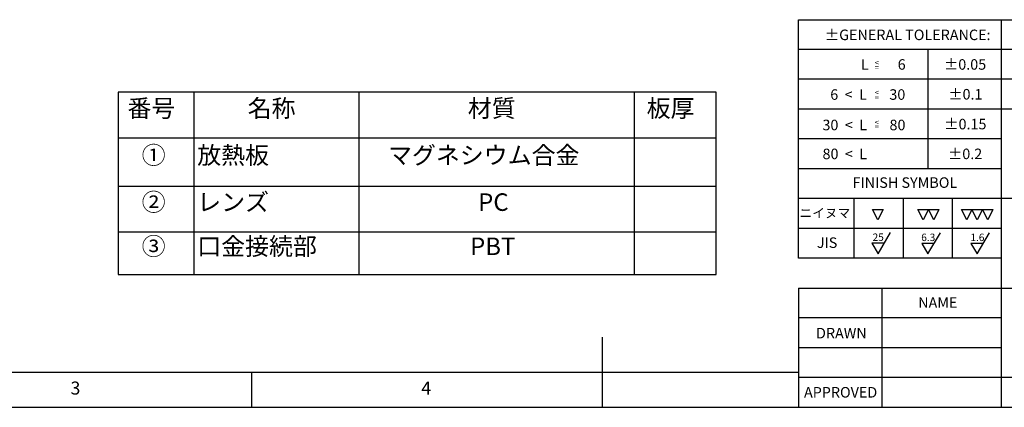
# Model space of a CAD drawing. Extents: x 5 to 415, y 5 to 292.
# Drawn here: x 127 to 267, y 5 to 60 of the extents above; entities that cross this region are included whole.
import ezdxf

# ---------------------------------------------------------------- set-up
doc = ezdxf.new("R2010")
doc.units = 0
doc.linetypes.add('CENTERX2', pattern=[20.32, 12.7, -2.54, 2.54, -2.54])
doc.layers.get('0').update_dxf_attribs({"linetype": 'CONTINUOUS'})
for name, color, linetype in [('FORMAT', 7, 'CONTINUOUS'), ('SLD-0', 36, 'CONTINUOUS'), ('中心線', 11, 'CENTERX2')]:
    doc.layers.add(name, color=color, linetype=linetype)
doc.styles.get("Standard").update_dxf_attribs({"font": 'msgothic.ttc'})

# ---------------------------------------------------------------- blocks, each defined once
blk = doc.blocks.new('ﾌﾞﾛｯｸ1')
at = {"layer": 'FORMAT'}
for p, q in [((669.5, 33.19), (670.99, 33.19)), ((670.24, 31.7), (669.5, 33.19)), ((670.99, 33.19), (670.24, 31.7))]:
    blk.add_line(p, q, dxfattribs=at)
blk = doc.blocks.new('SW_TABLEANNOTATION_0')
at = {"layer": '中心線', "color": 0, "linetype": 'CONTINUOUS'}
for p, q in [((0, 0), (0, -25.98)), ((85.24, 0), (0, 0)), ((10.76, 0), (10.76, -25.98)), ((34.28, 0), (34.28, -25.98)), ((73.55, 0), (73.55, -25.98)), ((85.24, -25.98), (85.24, 0)), ((0, -6.48), (85.24, -6.48)), ((0, -13.38), (85.24, -13.38)), ((0, -19.87), (85.24, -19.87)), ((0, -25.98), (85.24, -25.98))]:
    blk.add_line(p, q, dxfattribs=at)
at = {"layer": '中心線', "color": 0, "linetype": 'CONTINUOUS', "char_height": 2.5, "attachment_point": 1}
for s, insert in [('番号', (1.31, -1.02)), ('名称', (18.45, -1.02)), ('材質', (49.84, -1.02)), ('板厚', (75.33, -1.02)), ('①', (3.34, -7.71)), ('放熱板', (11.26, -7.71)), ('マグネシウム合金', (38.46, -7.71)), ('②', (3.34, -14.4)), ('レンズ', (11.26, -14.4)), ('PC', (51.31, -14.4)), ('③', (3.34, -20.7)), ('口金接続部', (11.26, -20.7)), ('PBT', (50.16, -20.7))]:
    blk.add_mtext(s, dxfattribs=dict(at, insert=insert))

msp = doc.modelspace()

# ---------------------------------------------------------------- linework, layer by layer
at = {"layer": 'SLD-0', "color": 0}
for p, q in [((237.929, 60.25), (414.997, 60.25)), ((237.929, 26.25), (237.929, 60.25)), ((266.812, 60.25), (266.812, 5)), ((415, 55.999), (237.929, 55.999)), ((256.378, 55.999), (256.378, 39)), ((337.357, 51.749), (237.929, 51.749)), ((415, 47.499), (237.929, 47.499)), ((266.812, 43.25), (237.929, 43.25)), ((266.812, 39), (237.929, 39)), ((415, 34.75), (237.929, 34.75)), ((245.846, 34.75), (245.846, 26.25)), ((252.846, 34.75), (252.846, 26.25)), ((259.846, 34.75), (259.846, 26.25)), ((266.812, 30.5), (237.929, 30.5)), ((249.279, 26.879), (251.063, 29.896)), ((256.394, 26.857), (258.178, 29.873)), ((263.394, 26.857), (265.178, 29.873)), ((250.172, 28.39), (248.385, 28.39)), ((248.385, 28.39), (249.279, 26.879)), ((257.287, 28.367), (255.501, 28.367)), ((255.501, 28.367), (256.394, 26.857)), ((262.501, 28.367), (263.394, 26.857)), ((264.287, 28.367), (262.501, 28.367)), ((266.812, 26.25), (237.929, 26.25)), ((237.929, 22), (237.929, 5)), ((237.929, 22), (415, 22)), ((249.827, 22), (249.827, 5)), ((266.812, 17.75), (237.929, 17.75)), ((210, 5), (210, 15)), ((266.812, 13.5), (237.929, 13.5)), ((10, 10), (237.929, 10)), ((160, 5), (160, 10)), ((415, 9.25), (237.929, 9.25)), ((5, 5), (415, 5))]:
    msp.add_line(p, q, dxfattribs=at)

# ---------------------------------------------------------------- block references
at = {"color": 0, "linetype": 'CONTINUOUS'}
for p in [(-421, 0), (-414.528, 0.003), (-413.032, 0.003), (-408.327, 0.001), (-406.831, 0.001), (-405.335, 0.001)]:
    msp.add_blockref('ﾌﾞﾛｯｸ1', p, dxfattribs=at)
at = {"layer": '中心線', "color": 0}
msp.add_blockref('SW_TABLEANNOTATION_0', (140.967, 49.898), dxfattribs=at)

# ---------------------------------------------------------------- texts
at = {"color": 0, "linetype": 'CONTINUOUS', "char_height": 1.852, "attachment_point": 1}
for s, insert in [('3', (134.167, 8.668)), ('4', (184.167, 8.668))]:
    msp.add_mtext(s, dxfattribs=dict(at, insert=insert))
at = {"layer": 'SLD-0', "color": 0}
for s, insert, char_height, attachment_point in [('±GENERAL TOLERANCE:', (241.687, 58.838), 1.5, 1), ('±0.05', (261.68, 54.621), 1.5, 2), ('L         6', (246.845, 54.621), 1.5, 1), ('<', (248.801, 54.517), 0.794, 1), ('=', (248.802, 53.861), 0.794, 1), ('6  <  L       30', (242.468, 50.333), 1.5, 1), ('<', (248.801, 50.267), 0.794, 1), ('=', (248.802, 49.611), 0.794, 1), ('±0.1', (261.722, 50.371), 1.5, 2), ('30  <  L       80', (241.353, 45.993), 1.5, 1), ('<', (248.801, 46.017), 0.794, 1), ('=', (248.802, 45.361), 0.794, 1), ('±0.15', (261.718, 46.119), 1.5, 2), ('80  <  L', (241.367, 41.869), 1.5, 1), ('±0.2', (261.685, 41.872), 1.5, 2), ('FINISH SYMBOL', (245.646, 37.781), 1.5, 1), ('ニイヌマ', (241.7, 33.35), 1.3229, 2), ('25', (248.499, 29.776), 1.0583, 1), ('6.3', (255.437, 29.753), 1.0583, 1), ('1.6', (262.437, 29.753), 1.0583, 1), ('JIS', (240.559, 29.219), 1.5, 1), ('NAME', (255.005, 20.679), 1.5, 1), ('DRAWN', (244.052, 16.321), 1.5, 2), ('APPROVED', (243.942, 7.889), 1.5, 2)]:
    msp.add_mtext(s, dxfattribs=dict(at, insert=insert, char_height=char_height, attachment_point=attachment_point))

doc.saveas('drawing.dxf')
